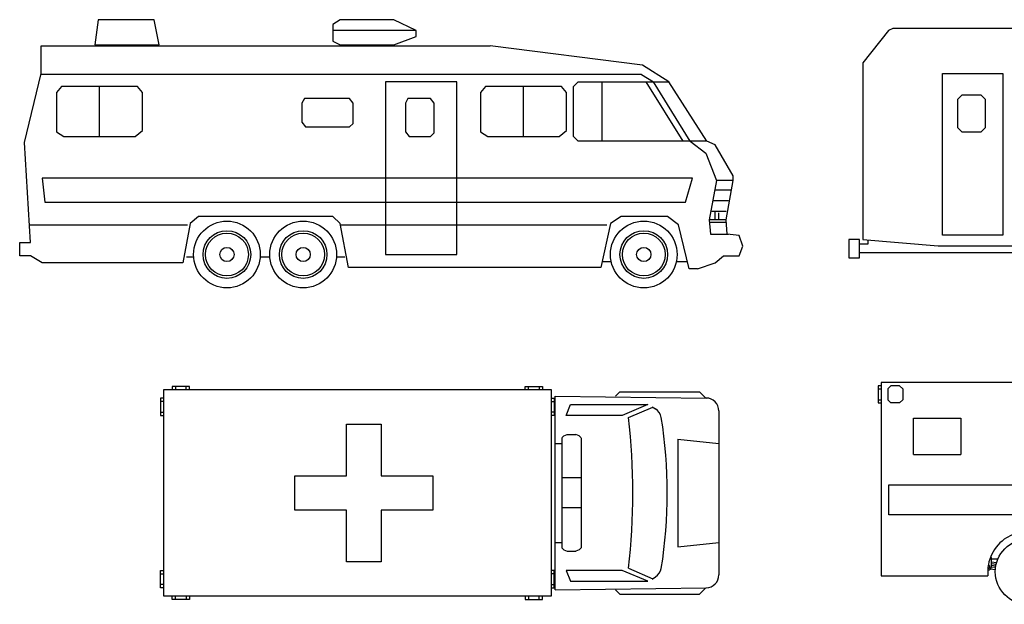
# Model space of a CAD drawing. Units: millimetres. Extents: x -9011 to -8878, y 21837 to 21957.
# Drawn here: x -8954 to -8908, y 21846 to 21873 of the extents above; entities that cross this region are included whole.
import ezdxf

# ---------------------------------------------------------------- set-up
doc = ezdxf.new("R2010")
doc.units = ezdxf.units.MM
doc.header["$LTSCALE"] = 0.5
doc.layers.add('aStavba-az_objekt', color=7, linetype='Continuous')

msp = doc.modelspace()

# ---------------------------------------------------------------- linework, layer by layer
at = {"layer": 'aStavba-az_objekt'}
for p, q in [((-8950.12, 21873.388), (-8950.286, 21872.225)), ((-8947.518, 21873.388), (-8950.12, 21873.388)), ((-8947.297, 21872.225), (-8947.518, 21873.388)), ((-8938.883, 21873.388), (-8939.215, 21873.166)), ((-8939.215, 21873.166), (-8939.215, 21872.391)), ((-8936.392, 21873.388), (-8938.883, 21873.388)), ((-8935.341, 21872.889), (-8936.392, 21873.388)), ((-8913.189, 21872.983), (-8913.389, 21872.883)), ((-8890.889, 21872.983), (-8913.189, 21872.983)), ((-8935.341, 21872.889), (-8939.215, 21872.889)), ((-8936.392, 21872.225), (-8935.341, 21872.613)), ((-8935.341, 21872.613), (-8935.341, 21872.889)), ((-8913.389, 21872.883), (-8914.589, 21871.383)), ((-8952.777, 21870.897), (-8952.777, 21872.17)), ((-8952.777, 21872.17), (-8931.909, 21872.17)), ((-8950.286, 21872.225), (-8947.297, 21872.225)), ((-8939.215, 21872.391), (-8938.883, 21872.225)), ((-8938.883, 21872.225), (-8936.392, 21872.225)), ((-8924.823, 21871.284), (-8931.909, 21872.17)), ((-8923.605, 21870.509), (-8924.823, 21871.284)), ((-8914.589, 21871.383), (-8914.589, 21863.183)), ((-8953.552, 21867.686), (-8952.777, 21870.897)), ((-8924.879, 21870.841), (-8952.777, 21870.841)), ((-8924.879, 21870.841), (-8924.325, 21870.509)), ((-8910.889, 21863.383), (-8910.889, 21870.883)), ((-8910.889, 21870.883), (-8908.089, 21870.883)), ((-8908.089, 21870.883), (-8908.089, 21863.383)), ((-8951.836, 21870.288), (-8952.057, 21870.011)), ((-8948.293, 21870.288), (-8951.836, 21870.288)), ((-8950.065, 21867.963), (-8950.065, 21870.288)), ((-8948.072, 21870.011), (-8948.293, 21870.288)), ((-8933.458, 21870.509), (-8936.78, 21870.509)), ((-8936.78, 21870.509), (-8936.78, 21862.483)), ((-8933.458, 21862.483), (-8933.458, 21870.509)), ((-8932.13, 21870.288), (-8932.351, 21870.011)), ((-8928.587, 21870.288), (-8932.13, 21870.288)), ((-8930.359, 21867.963), (-8930.359, 21870.288)), ((-8928.366, 21870.011), (-8928.587, 21870.288)), ((-8928.034, 21870.288), (-8927.812, 21870.509)), ((-8928.034, 21867.963), (-8928.034, 21870.288)), ((-8927.812, 21870.509), (-8923.605, 21870.509)), ((-8926.705, 21867.742), (-8926.705, 21870.509)), ((-8922.941, 21867.742), (-8924.657, 21870.509)), ((-8922.609, 21867.742), (-8924.325, 21870.509)), ((-8921.834, 21867.742), (-8923.605, 21870.509)), ((-8952.057, 21870.011), (-8952.057, 21868.184)), ((-8948.072, 21868.24), (-8948.072, 21870.011)), ((-8932.351, 21870.011), (-8932.351, 21868.184)), ((-8928.366, 21868.24), (-8928.366, 21870.011)), ((-8909.989, 21869.883), (-8910.189, 21869.683)), ((-8909.089, 21869.883), (-8909.989, 21869.883)), ((-8908.889, 21869.683), (-8909.089, 21869.883)), ((-8940.544, 21869.734), (-8940.655, 21869.513)), ((-8940.655, 21869.513), (-8940.655, 21868.627)), ((-8938.44, 21869.734), (-8940.544, 21869.734)), ((-8938.274, 21869.513), (-8938.44, 21869.734)), ((-8938.274, 21868.572), (-8938.274, 21869.513)), ((-8935.728, 21869.734), (-8935.839, 21869.513)), ((-8935.839, 21869.513), (-8935.839, 21868.184)), ((-8934.676, 21869.734), (-8935.728, 21869.734)), ((-8934.51, 21869.513), (-8934.676, 21869.734)), ((-8934.51, 21868.129), (-8934.51, 21869.513)), ((-8910.189, 21869.683), (-8910.189, 21868.383)), ((-8908.889, 21868.383), (-8908.889, 21869.683)), ((-8940.655, 21868.627), (-8940.488, 21868.406)), ((-8940.488, 21868.406), (-8938.44, 21868.406)), ((-8938.44, 21868.406), (-8938.274, 21868.572)), ((-8952.057, 21868.184), (-8951.725, 21867.963)), ((-8951.725, 21867.963), (-8948.404, 21867.963)), ((-8948.404, 21867.963), (-8948.072, 21868.24)), ((-8935.839, 21868.184), (-8935.673, 21867.963)), ((-8935.673, 21867.963), (-8934.676, 21867.963)), ((-8934.676, 21867.963), (-8934.51, 21868.129)), ((-8932.351, 21868.184), (-8932.019, 21867.963)), ((-8932.019, 21867.963), (-8928.698, 21867.963)), ((-8928.698, 21867.963), (-8928.366, 21868.24)), ((-8927.812, 21867.742), (-8928.034, 21867.963)), ((-8910.189, 21868.383), (-8909.989, 21868.183)), ((-8909.989, 21868.183), (-8909.089, 21868.183)), ((-8909.089, 21868.183), (-8908.889, 21868.383)), ((-8953.275, 21863.036), (-8953.552, 21867.686)), ((-8921.834, 21867.742), (-8927.812, 21867.742)), ((-8922.609, 21867.742), (-8921.889, 21867.188)), ((-8921.447, 21867.575), (-8921.834, 21867.742)), ((-8920.616, 21866.136), (-8921.447, 21867.575)), ((-8921.889, 21867.188), (-8921.391, 21865.915)), ((-8920.616, 21865.915), (-8920.616, 21866.136)), ((-8922.498, 21866.026), (-8952.722, 21866.026)), ((-8952.722, 21866.026), (-8952.611, 21864.918)), ((-8922.83, 21864.918), (-8922.498, 21866.026)), ((-8921.391, 21865.915), (-8921.723, 21864.088)), ((-8920.616, 21865.915), (-8921.391, 21865.915)), ((-8920.948, 21864.088), (-8920.616, 21865.915)), ((-8920.672, 21865.472), (-8921.447, 21865.472)), ((-8952.611, 21864.918), (-8922.83, 21864.918)), ((-8920.838, 21864.974), (-8921.557, 21864.974)), ((-8920.948, 21864.476), (-8921.613, 21864.476)), ((-8921.447, 21864.144), (-8921.447, 21864.476)), ((-8921.281, 21864.144), (-8921.281, 21864.42)), ((-8953.331, 21863.867), (-8945.969, 21863.867)), ((-8945.858, 21863.922), (-8946.19, 21862.095)), ((-8945.47, 21864.254), (-8945.858, 21863.922)), ((-8939.215, 21864.254), (-8945.47, 21864.254)), ((-8938.883, 21863.922), (-8939.215, 21864.254)), ((-8938.496, 21861.874), (-8938.883, 21863.922)), ((-8938.828, 21863.867), (-8926.484, 21863.867)), ((-8926.318, 21863.922), (-8926.761, 21861.874)), ((-8925.82, 21864.254), (-8926.318, 21863.922)), ((-8923.661, 21864.254), (-8925.82, 21864.254)), ((-8923.163, 21863.867), (-8923.661, 21864.254)), ((-8922.664, 21861.819), (-8923.163, 21863.867)), ((-8920.948, 21864.088), (-8921.723, 21864.088)), ((-8921.723, 21864.088), (-8921.668, 21863.424)), ((-8920.948, 21863.977), (-8921.668, 21863.977)), ((-8920.893, 21863.424), (-8920.948, 21864.088)), ((-8921.668, 21863.424), (-8920.838, 21863.424)), ((-8920.34, 21863.369), (-8920.893, 21863.424)), ((-8920.173, 21862.87), (-8920.34, 21863.369)), ((-8908.089, 21863.383), (-8910.889, 21863.383)), ((-8953.773, 21862.428), (-8953.773, 21863.036)), ((-8953.773, 21863.036), (-8953.275, 21863.036)), ((-8914.739, 21863.183), (-8915.239, 21863.183)), ((-8915.239, 21863.183), (-8915.239, 21862.333)), ((-8914.739, 21862.333), (-8914.739, 21863.183)), ((-8914.739, 21862.983), (-8914.339, 21862.983)), ((-8914.589, 21863.183), (-8911.089, 21862.883)), ((-8914.339, 21862.983), (-8914.339, 21863.133)), ((-8936.78, 21862.483), (-8933.458, 21862.483)), ((-8920.34, 21862.428), (-8920.173, 21862.87)), ((-8914.739, 21862.583), (-8907.089, 21862.583)), ((-8911.089, 21862.883), (-8907.289, 21862.883)), ((-8953.275, 21862.428), (-8953.773, 21862.428)), ((-8952.722, 21862.095), (-8953.275, 21862.428)), ((-8946.19, 21862.095), (-8952.722, 21862.095)), ((-8946.024, 21862.372), (-8945.688, 21862.372)), ((-8942.596, 21862.372), (-8942.145, 21862.372)), ((-8939.053, 21862.372), (-8938.662, 21862.372)), ((-8926.65, 21862.151), (-8926.282, 21862.151)), ((-8923.254, 21862.151), (-8922.775, 21862.151)), ((-8922.277, 21861.819), (-8921.447, 21862.095)), ((-8921.447, 21862.095), (-8921.059, 21862.428)), ((-8921.059, 21862.428), (-8920.34, 21862.428)), ((-8915.239, 21862.333), (-8914.739, 21862.333)), ((-8926.761, 21861.874), (-8938.496, 21861.874)), ((-8922.277, 21861.819), (-8922.664, 21861.819)), ((-8913.731, 21856.538), (-8913.731, 21847.558)), ((-8895.481, 21856.538), (-8913.731, 21856.538)), ((-8947.08, 21856.21, -1.613), (-8929.08, 21856.21, -1.613)), ((-8947.08, 21846.61, -1.613), (-8947.08, 21856.21, -1.613)), ((-8945.88, 21856.36, -1.613), (-8946.68, 21856.36, -1.613)), ((-8946.68, 21856.36, -1.613), (-8946.68, 21856.21, -1.613)), ((-8946.53, 21856.36, -1.613), (-8946.53, 21856.21, -1.613)), ((-8946.03, 21856.21, -1.613), (-8946.03, 21856.36, -1.613)), ((-8945.88, 21856.21, -1.613), (-8945.88, 21856.36, -1.613)), ((-8930.28, 21856.21, -1.613), (-8930.28, 21856.36, -1.613)), ((-8930.28, 21856.36, -1.613), (-8929.48, 21856.36, -1.613)), ((-8930.13, 21856.21, -1.613), (-8930.13, 21856.36, -1.613)), ((-8929.63, 21856.36, -1.613), (-8929.63, 21856.21, -1.613)), ((-8929.48, 21856.36, -1.613), (-8929.48, 21856.21, -1.613)), ((-8929.08, 21856.21, -1.613), (-8929.08, 21846.61, -1.613)), ((-8926.08, 21855.91, -1.613), (-8925.88, 21856.11, -1.613)), ((-8925.88, 21856.11, -1.613), (-8922.18, 21856.11, -1.613)), ((-8922.18, 21856.11, -1.613), (-8921.888, 21855.818, -1.613)), ((-8913.881, 21856.388), (-8913.881, 21855.588)), ((-8913.731, 21856.388), (-8913.881, 21856.388)), ((-8913.881, 21856.238), (-8913.731, 21856.238)), ((-8913.281, 21856.388), (-8913.431, 21856.238)), ((-8913.431, 21856.238), (-8913.431, 21855.738)), ((-8912.881, 21856.388), (-8913.281, 21856.388)), ((-8912.881, 21856.388), (-8912.731, 21856.238)), ((-8912.731, 21856.238), (-8912.731, 21855.738)), ((-8947.23, 21855.81, -1.613), (-8947.23, 21855.01, -1.613)), ((-8947.08, 21855.81, -1.613), (-8947.23, 21855.81, -1.613)), ((-8947.08, 21855.66, -1.613), (-8947.23, 21855.66, -1.613)), ((-8929.08, 21855.81, -1.613), (-8928.93, 21855.81, -1.613)), ((-8929.08, 21855.66, -1.613), (-8928.93, 21855.66, -1.613)), ((-8928.93, 21855.81, -1.613), (-8928.93, 21855.01, -1.613)), ((-8928.88, 21855.91, -1.613), (-8921.872, 21855.818, -1.613)), ((-8928.88, 21846.91, -1.613), (-8928.88, 21855.91, -1.613)), ((-8913.881, 21855.738), (-8913.731, 21855.738)), ((-8913.881, 21855.588), (-8913.731, 21855.588)), ((-8913.431, 21855.738), (-8913.281, 21855.588)), ((-8912.881, 21855.588), (-8913.281, 21855.588)), ((-8912.731, 21855.738), (-8912.881, 21855.588)), ((-8947.23, 21855.16, -1.613), (-8947.08, 21855.16, -1.613)), ((-8928.93, 21855.16, -1.613), (-8929.08, 21855.16, -1.613)), ((-8928.38, 21855.01, -1.613), (-8928.18, 21855.51, -1.613)), ((-8928.18, 21855.51, -1.613), (-8924.58, 21855.51, -1.613)), ((-8924.58, 21855.51, -1.613), (-8925.78, 21855.01, -1.613)), ((-8925.48, 21854.91, -1.613), (-8924.353, 21855.393, -1.613)), ((-8924.38, 21855.41, -1.613), (-8924.222, 21855.309, -1.613)), ((-8921.28, 21855.218, -1.613), (-8921.28, 21847.602, -1.613)), ((-8947.23, 21855.01, -1.613), (-8947.08, 21855.01, -1.613)), ((-8928.93, 21855.01, -1.613), (-8929.08, 21855.01, -1.613)), ((-8925.78, 21855.01, -1.613), (-8928.38, 21855.01, -1.613)), ((-8912.231, 21854.888), (-8910.031, 21854.888)), ((-8912.231, 21853.188), (-8912.231, 21854.888)), ((-8910.031, 21854.888), (-8910.031, 21853.188)), ((-8938.58, 21852.21, -1.613), (-8938.58, 21854.61, -1.613)), ((-8938.58, 21854.61, -1.613), (-8936.98, 21854.61, -1.613)), ((-8936.98, 21854.61, -1.613), (-8936.98, 21852.21, -1.613)), ((-8928.58, 21853.968, -1.613), (-8928.48, 21854.068, -1.613)), ((-8928.58, 21853.96, -1.613), (-8928.58, 21848.86, -1.613)), ((-8928.48, 21854.068, -1.613), (-8928.33, 21854.118, -1.613)), ((-8928.33, 21854.118, -1.613), (-8927.93, 21854.118, -1.613)), ((-8927.78, 21854.068, -1.613), (-8927.93, 21854.118, -1.613)), ((-8927.68, 21853.968, -1.613), (-8927.78, 21854.068, -1.613)), ((-8927.68, 21853.96, -1.613), (-8927.68, 21848.86, -1.613)), ((-8923.18, 21853.91, -1.613), (-8923.18, 21848.91, -1.613)), ((-8923.18, 21853.91, -1.613), (-8921.28, 21853.71, -1.613)), ((-8928.88, 21853.71, -1.613), (-8928.58, 21853.71, -1.613)), ((-8912.231, 21853.188), (-8910.031, 21853.188)), ((-8940.98, 21852.21, -1.613), (-8938.58, 21852.21, -1.613)), ((-8940.98, 21850.61, -1.613), (-8940.98, 21852.21, -1.613)), ((-8936.98, 21852.21, -1.613), (-8934.58, 21852.21, -1.613)), ((-8934.58, 21852.21, -1.613), (-8934.58, 21850.61, -1.613)), ((-8927.68, 21852.11, -1.613), (-8928.58, 21852.11, -1.613)), ((-8913.381, 21851.788), (-8895.681, 21851.788)), ((-8913.381, 21850.388), (-8913.381, 21851.788)), ((-8938.58, 21850.61, -1.613), (-8940.98, 21850.61, -1.613)), ((-8938.58, 21848.21, -1.613), (-8938.58, 21850.61, -1.613)), ((-8936.98, 21850.61, -1.613), (-8936.98, 21848.21, -1.613)), ((-8934.58, 21850.61, -1.613), (-8936.98, 21850.61, -1.613)), ((-8927.68, 21850.71, -1.613), (-8928.58, 21850.71, -1.613)), ((-8895.681, 21850.388), (-8913.381, 21850.388)), ((-8928.88, 21849.11, -1.613), (-8928.58, 21849.11, -1.613)), ((-8928.58, 21848.86, -1.613), (-8928.48, 21848.76, -1.613)), ((-8928.48, 21848.76, -1.613), (-8928.33, 21848.71, -1.613)), ((-8928.33, 21848.71, -1.613), (-8927.93, 21848.71, -1.613)), ((-8927.78, 21848.76, -1.613), (-8927.93, 21848.71, -1.613)), ((-8927.68, 21848.86, -1.613), (-8927.78, 21848.76, -1.613)), ((-8923.18, 21848.91, -1.613), (-8921.28, 21849.11, -1.613)), ((-8908.613, 21848.416), (-8908.66, 21848.416)), ((-8908.613, 21847.984), (-8908.613, 21848.416)), ((-8908.613, 21848.344), (-8908.319, 21848.344)), ((-8947.23, 21847.81, -1.613), (-8947.08, 21847.81, -1.613)), ((-8947.23, 21847.01, -1.613), (-8947.23, 21847.81, -1.613)), ((-8936.98, 21848.21, -1.613), (-8938.58, 21848.21, -1.613)), ((-8928.93, 21847.81, -1.613), (-8929.08, 21847.81, -1.613)), ((-8928.93, 21847.01, -1.613), (-8928.93, 21847.81, -1.613)), ((-8928.38, 21847.81, -1.613), (-8928.18, 21847.31, -1.613)), ((-8925.78, 21847.81, -1.613), (-8928.38, 21847.81, -1.613)), ((-8924.58, 21847.31, -1.613), (-8925.78, 21847.81, -1.613)), ((-8925.48, 21847.91, -1.613), (-8924.353, 21847.427, -1.613)), ((-8908.431, 21847.844), (-8908.673, 21847.867)), ((-8908.613, 21848.128), (-8908.396, 21848.1)), ((-8908.613, 21848.056), (-8908.41, 21848.03)), ((-8908.613, 21847.984), (-8908.421, 21847.959)), ((-8908.384, 21848.171), (-8908.609, 21848.2)), ((-8947.23, 21847.66, -1.613), (-8947.08, 21847.66, -1.613)), ((-8928.93, 21847.66, -1.613), (-8929.08, 21847.66, -1.613)), ((-8924.38, 21847.41, -1.613), (-8924.222, 21847.511, -1.613)), ((-8913.731, 21847.558), (-8908.773, 21847.558)), ((-8947.08, 21847.16, -1.613), (-8947.23, 21847.16, -1.613)), ((-8947.08, 21847.01, -1.613), (-8947.23, 21847.01, -1.613)), ((-8929.08, 21847.16, -1.613), (-8928.93, 21847.16, -1.613)), ((-8929.08, 21847.01, -1.613), (-8928.93, 21847.01, -1.613)), ((-8928.88, 21846.91, -1.613), (-8921.872, 21847.002, -1.613)), ((-8928.18, 21847.31, -1.613), (-8924.58, 21847.31, -1.613)), ((-8926.08, 21846.91, -1.613), (-8925.88, 21846.71, -1.613)), ((-8922.18, 21846.71, -1.613), (-8921.888, 21847.002, -1.613)), ((-8929.08, 21846.61, -1.613), (-8947.08, 21846.61, -1.613)), ((-8946.68, 21846.46, -1.613), (-8946.68, 21846.61, -1.613)), ((-8945.88, 21846.46, -1.613), (-8946.68, 21846.46, -1.613)), ((-8946.53, 21846.46, -1.613), (-8946.53, 21846.61, -1.613)), ((-8946.03, 21846.61, -1.613), (-8946.03, 21846.46, -1.613)), ((-8945.88, 21846.61, -1.613), (-8945.88, 21846.46, -1.613)), ((-8930.28, 21846.61, -1.613), (-8930.28, 21846.46, -1.613)), ((-8930.28, 21846.46, -1.613), (-8929.48, 21846.46, -1.613)), ((-8930.13, 21846.61, -1.613), (-8930.13, 21846.46, -1.613)), ((-8929.63, 21846.46, -1.613), (-8929.63, 21846.61, -1.613)), ((-8929.48, 21846.46, -1.613), (-8929.48, 21846.61, -1.613)), ((-8925.88, 21846.71, -1.613), (-8922.18, 21846.71, -1.613))]:
    msp.add_line(p, q, dxfattribs=at)
for centre, radius in [((-8944.142, 21862.483), 1.55), ((-8940.599, 21862.483), 1.55), ((-8924.768, 21862.483), 1.55), ((-8944.142, 21862.483), 1.107), ((-8944.142, 21862.483), 0.996), ((-8940.599, 21862.483), 1.107), ((-8940.599, 21862.483), 0.996), ((-8924.768, 21862.483), 1.107), ((-8924.768, 21862.483), 0.996), ((-8944.142, 21862.483), 0.332), ((-8940.599, 21862.483), 0.332), ((-8924.768, 21862.483), 0.332), ((-8906.921, 21847.75), 1.512)]:
    msp.add_circle(centre, radius, dxfattribs=at)
for centre, radius, start, end in [((-8921.88, 21855.218, -1.613), 0.6, 0, 89.2462), ((-8924.544, 21854.803, -1.613), 0.6, 10.7953, 57.5288), ((-8956.005, 21851.41, -1.613), 30.725, 353.459, 6.541), ((-8946.198, 21851.41, -1.613), 22.518, 351.0441, 8.9559), ((-8906.921, 21847.75), 1.862, 354.0814, 185.9186), ((-8924.544, 21848.017, -1.613), 0.6, 302.4712, 349.2047), ((-8908.757, 21847.984), 0.144, 260.5159, 0), ((-8908.757, 21847.984), 0.072, 254.9288, 90.5447), ((-8921.88, 21847.602, -1.613), 0.6, 270.7538, 0)]:
    msp.add_arc(centre, radius, start, end, dxfattribs=at)

doc.saveas('drawing.dxf')
